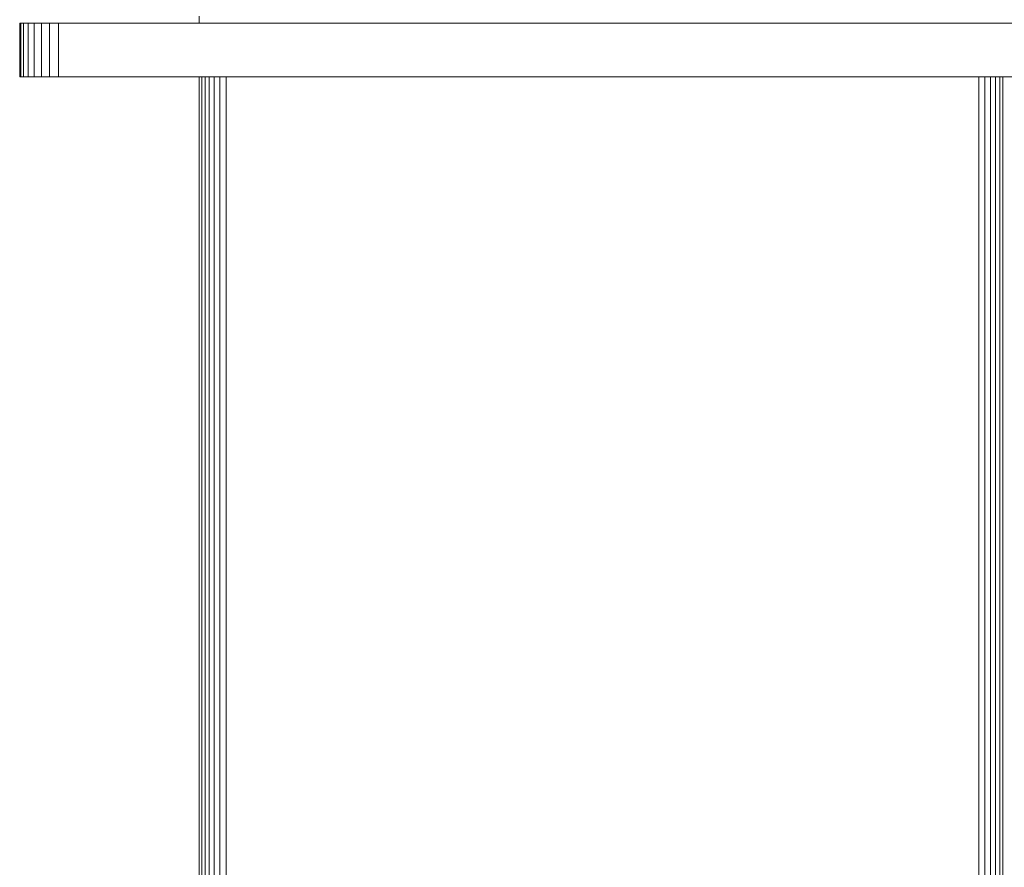
# Model space of a CAD drawing. Units: millimetres. Extents: x -3231 to 6849, y -3060 to 4068.
# Drawn here: x 1933 to 2116, y 1800 to 1958 of the extents above; entities that cross this region are included whole.
import ezdxf

# ---------------------------------------------------------------- set-up
doc = ezdxf.new("R2010")
doc.units = ezdxf.units.MM
doc.layers.add('A-GENM', color=13, linetype='Continuous', lineweight=9)
doc.layers.add('G-IMPT', color=8, linetype='Continuous', lineweight=9)

# ---------------------------------------------------------------- blocks, each defined once
blk = doc.blocks.new('trunangluong - tru2_DWG-412885-East')
at = {"layer": 'G-IMPT'}
for p, q in [((178.17, 1957.33), (178.17, 1947.33)), ((178.17, 1957.33), (178.36, 1957.33)), ((178.36, 1957.33), (178.9, 1957.33)), ((178.36, 1957.33), (178.36, 1947.33)), ((178.9, 1957.33), (179.75, 1957.33)), ((178.9, 1957.33), (178.9, 1947.33)), ((179.75, 1957.33), (180.87, 1957.33)), ((179.75, 1957.33), (179.75, 1947.33)), ((180.87, 1957.33), (182.22, 1957.33)), ((180.87, 1957.33), (180.87, 1947.33)), ((182.22, 1957.33), (183.74, 1957.33)), ((182.22, 1957.33), (182.22, 1947.33)), ((183.74, 1957.33), (185.39, 1957.33)), ((183.74, 1957.33), (183.74, 1947.33)), ((185.39, 1957.33), (387.71, 1957.33)), ((185.39, 1957.33), (185.39, 1947.33)), ((178.17, 1947.33), (178.36, 1947.33)), ((178.36, 1947.33), (178.9, 1947.33)), ((178.9, 1947.33), (179.75, 1947.33)), ((179.75, 1947.33), (180.87, 1947.33)), ((180.87, 1947.33), (182.22, 1947.33)), ((182.22, 1947.33), (183.74, 1947.33)), ((183.74, 1947.33), (185.39, 1947.33)), ((185.39, 1947.33), (387.71, 1947.33)), ((211.55, 1947.33), (211.55, 110)), ((212.06, 1947.33), (212.06, 110)), ((212.65, 1947.33), (212.65, 110)), ((213.43, 1947.33), (213.43, 110)), ((214.36, 1947.33), (214.36, 110)), ((215.41, 1947.33), (215.41, 110)), ((216.55, 1947.33), (216.55, 1561.46)), ((356.55, 1947.33), (356.55, 1561.46)), ((357.7, 1947.33), (357.7, 110)), ((358.75, 1947.33), (358.75, 110)), ((359.68, 1947.33), (359.68, 110)), ((360.45, 1947.33), (360.45, 110)), ((361.04, 1947.33), (361.04, 110))]:
    blk.add_line(p, q, dxfattribs=at)
blk = doc.blocks.new('trunangluong - trunangluong-399257-East')
at = {"layer": 'A-GENM'}
for p, q in [((211.55, 1958.59), (211.55, 1957.33)), ((211.55, 1947.33), (211.55, 110))]:
    blk.add_line(p, q, dxfattribs=at)
blk.add_blockref('trunangluong - tru2_DWG-412885-East', (0, 0))
blk = doc.blocks.new('Generic Models 1 - Generic Models 1-400564-East')
at = {"layer": 'A-GENM'}
blk.add_line((211.55, 1947.33), (211.55, 110), dxfattribs=at)

msp = doc.modelspace()

# ---------------------------------------------------------------- block references
at = {"layer": 'A-GENM'}
for name in ['trunangluong - trunangluong-399257-East', 'Generic Models 1 - Generic Models 1-400564-East']:
    msp.add_blockref(name, (1755.1, 0), dxfattribs=at)

doc.saveas('drawing.dxf')
